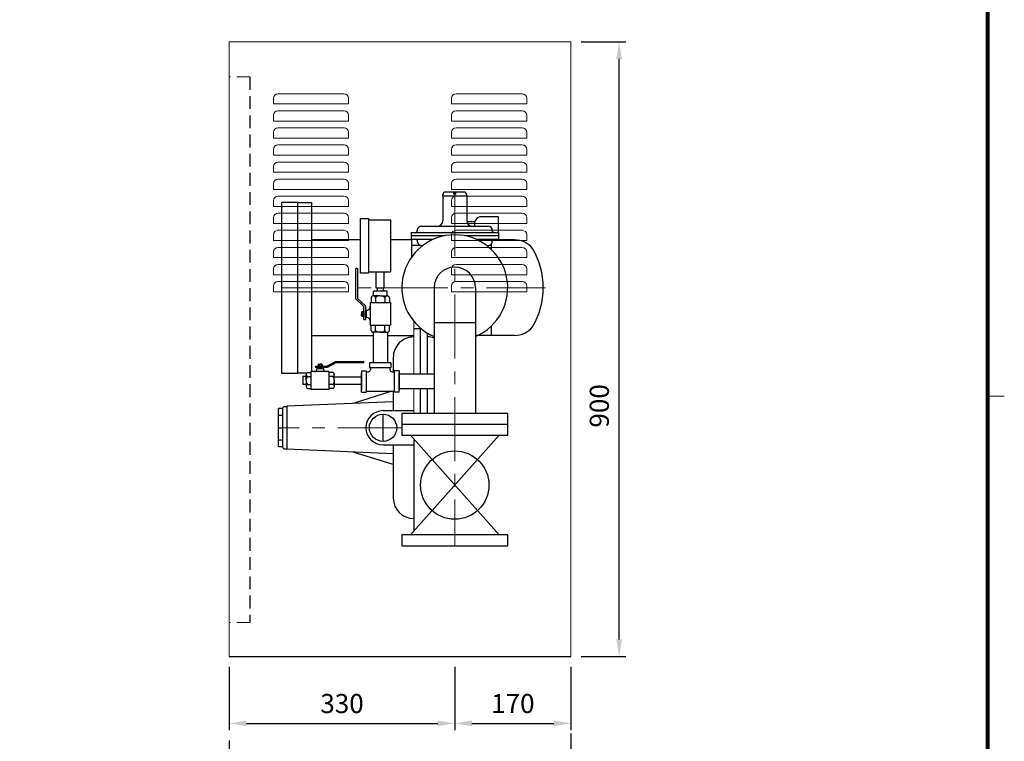
# Model space of a CAD drawing. Extents: x -125 to 4420, y -125 to 3121.
# Drawn here: x 2918 to 4359, y 450 to 1506 of the extents above; entities that cross this region are included whole.
import ezdxf

# ---------------------------------------------------------------- set-up
doc = ezdxf.new("R2010")
doc.units = 0
doc.header["$LTSCALE"] = 75
doc.header["$MEASUREMENT"] = 0
doc.linetypes.add('CENTER', pattern=[2, 1.25, -0.25, 0.25, -0.25])
doc.linetypes.add('HIDDEN', pattern=[0.375, 0.25, -0.125])
doc.layers.get('0').update_dxf_attribs({"linetype": 'CONTINUOUS'})
doc.layers.get('Defpoints').update_dxf_attribs({"linetype": 'CONTINUOUS'})
for name, color, linetype in [('100', 7, 'CONTINUOUS'), ('A', 6, 'CONTINUOUS'), ('CAB', 7, 'CONTINUOUS'), ('FORM-FRAME', 7, 'CONTINUOUS')]:
    doc.layers.add(name, color=color, linetype=linetype)
doc.styles.get("Standard").update_dxf_attribs({"font": 'romans.shx', "width": 1.1, "height": 28})
doc.dimstyles.new('STANDARD$0', dxfattribs={"dimtxt": 50, "dimasz": 30, "dimexe": 20, "dimexo": 20, "dimgap": 25, "dimtad": 1, "dimtoh": 1, "dimdec": 0, "dimzin": 0, "dimdsep": 46, "dimtxsty": 'Standard', "dimcen": 0.09, "dimclrd": 1, "dimclre": 1, "dimclrt": 7, "dimadec": 0, "dimazin": 0, "dimtfac": 1, "dimtdec": 0, "dimtofl": 0, "dimtmove": 0, "dimatfit": 3, "dimfxl": 0, "dimtolj": 1, "dimtzin": 0, "dimarcsym": 0})

# ---------------------------------------------------------------- blocks, each defined once
blk = doc.blocks.new('*D0')
at = {"layer": 'CAB', "color": 7, "linetype": 'Continuous', "lineweight": -2}
for p, q in [((3739.635765680224, 1473.833297756055), (3805.246698540753, 1473.833297756055)), ((3795.246698540753, 598.8332977560531), (3795.246698540753, 1448.833297756055)), ((3739.635765680224, 573.8332977560531), (3805.246698540753, 573.8332977560531))]:
    blk.add_line(p, q, dxfattribs=at)
at = {"layer": 'CAB', "color": 7, "linetype": 'Continuous', "lineweight": 15}
for points in [[(3791.080031874087, 1448.833297756055), (3799.41336520742, 1448.833297756055), (3795.246698540753, 1473.833297756055)], [(3791.080031874086, 598.8332977560531), (3799.413365207419, 598.8332977560531), (3795.246698540753, 573.8332977560531)]]:
    blk.add_solid(points, dxfattribs=at)
at = {"layer": 'Defpoints', "color": 0, "linetype": 'Continuous', "lineweight": 15}
for p in [(3724.635765680224, 1473.833297756055), (3795.246698540753, 1473.833297756055), (3724.635765680224, 573.8332977560531)]:
    blk.add_point(p, dxfattribs=at)
at = {"layer": 'CAB', "color": 2, "linetype": 'Continuous', "lineweight": 15, "insert": (3766.246698540753, 940.8332977560565), "char_height": 28, "attachment_point": 5, "rotation": 90}
blk.add_mtext('\\A1;900', dxfattribs=at)
blk = doc.blocks.new('*D3')
at = {"layer": 'CAB', "color": 7, "linetype": 'Continuous', "lineweight": -2}
for p, q in [((3224.635765680224, 558.8332977560531), (3224.635765680224, 466.0222328584678)), ((3554.635765680223, 558.8332977560531), (3554.635765680223, 466.0222328584678)), ((3249.635765680224, 476.0222328584678), (3529.635765680223, 476.0222328584678))]:
    blk.add_line(p, q, dxfattribs=at)
at = {"layer": 'CAB', "color": 7, "linetype": 'Continuous', "lineweight": 15}
for points in [[(3249.635765680224, 480.1888995251344), (3249.635765680224, 471.8555661918011), (3224.635765680224, 476.0222328584678)], [(3529.635765680223, 480.1888995251344), (3529.635765680223, 471.8555661918011), (3554.635765680223, 476.0222328584678)]]:
    blk.add_solid(points, dxfattribs=at)
at = {"layer": 'Defpoints', "color": 0, "linetype": 'Continuous', "lineweight": 15}
for p in [(3224.635765680224, 573.8332977560531), (3554.635765680223, 573.8332977560531), (3554.635765680223, 476.0222328584678)]:
    blk.add_point(p, dxfattribs=at)
at = {"layer": 'CAB', "color": 2, "linetype": 'Continuous', "lineweight": 15, "insert": (3389.635765680224, 505.0222328584678), "char_height": 28, "attachment_point": 5}
blk.add_mtext('\\A1;330', dxfattribs=at)
blk = doc.blocks.new('*D4')
at = {"layer": 'CAB', "color": 7, "linetype": 'Continuous'}
for p, q in [((3554.635765680223, 558.8332977560531), (3554.635765680223, 466.0222328584678)), ((3724.635765680224, 558.8332977560531), (3724.635765680224, 466.0222328584678)), ((3579.635765680223, 476.0222328584678), (3699.635765680224, 476.0222328584678))]:
    blk.add_line(p, q, dxfattribs=at)
for points in [[(3579.635765680223, 480.1888995251344), (3579.635765680223, 471.8555661918011), (3554.635765680223, 476.0222328584678)], [(3699.635765680224, 480.1888995251344), (3699.635765680224, 471.8555661918011), (3724.635765680224, 476.0222328584678)]]:
    blk.add_solid(points, dxfattribs=at)
at = {"layer": 'Defpoints', "color": 0, "linetype": 'Continuous'}
for p in [(3554.635765680223, 573.8332977560531), (3724.635765680224, 573.8332977560531), (3724.635765680224, 476.0222328584678)]:
    blk.add_point(p, dxfattribs=at)
at = {"layer": 'CAB', "color": 2, "linetype": 'Continuous', "lineweight": 15, "insert": (3639.635765680224, 505.0222328584678), "char_height": 28, "attachment_point": 5}
blk.add_mtext('\\A1;170', dxfattribs=at)
blk = doc.blocks.new('*D5')
at = {"layer": 'CAB', "color": 7, "linetype": 'Continuous', "lineweight": -2}
for p, q in [((3224.635765680224, 451.0222328584678), (3224.635765680224, 366.3787391618825)), ((3724.635765680224, 461.0222328584678), (3724.635765680224, 366.3787391618825)), ((3249.635765680224, 376.3787391618825), (3699.635765680224, 376.3787391618825))]:
    blk.add_line(p, q, dxfattribs=at)
at = {"layer": 'CAB', "color": 7, "linetype": 'Continuous', "lineweight": 15}
for points in [[(3249.635765680224, 380.5454058285492), (3249.635765680224, 372.2120724952159), (3224.635765680224, 376.3787391618825)], [(3699.635765680224, 380.5454058285492), (3699.635765680224, 372.2120724952159), (3724.635765680224, 376.3787391618825)]]:
    blk.add_solid(points, dxfattribs=at)
at = {"layer": 'Defpoints', "color": 0, "linetype": 'Continuous', "lineweight": 15}
for p in [(3724.635765680224, 476.0222328584678), (3224.635765680224, 466.0222328584678), (3724.635765680224, 376.3787391618825)]:
    blk.add_point(p, dxfattribs=at)
at = {"layer": 'CAB', "color": 2, "linetype": 'Continuous', "lineweight": 15, "insert": (3474.635765680224, 405.3787391618825), "char_height": 28, "attachment_point": 5}
blk.add_mtext('\\A1;500', dxfattribs=at)
blk = doc.blocks.new('ga')
at = {"color": 4, "linetype": 'Continuous', "lineweight": 15}
for p, q in [((3002.073719934274, 1391.298620356793), (3002.073719934274, 1382.898620356793)), ((3105.473719934275, 1397.898620356793), (3008.673719934275, 1397.898620356793)), ((3112.073719934274, 1382.898620356793), (3112.073719934274, 1391.298620356793)), ((3002.073719934274, 1382.898620356793), (3112.073719934274, 1382.898620356793)), ((3105.473719934275, 1372.898620356794), (3008.673719934275, 1372.898620356794)), ((3002.073719934274, 1366.298620356793), (3002.073719934274, 1357.898620356794)), ((3002.073719934274, 1357.898620356794), (3112.073719934274, 1357.898620356794)), ((3112.073719934274, 1357.898620356794), (3112.073719934274, 1366.298620356793)), ((3002.073719934274, 1341.298620356793), (3002.073719934274, 1332.898620356794)), ((3105.473719934275, 1347.898620356794), (3008.673719934275, 1347.898620356794)), ((3112.073719934274, 1332.898620356794), (3112.073719934274, 1341.298620356793)), ((3002.073719934274, 1332.898620356794), (3112.073719934274, 1332.898620356794)), ((3002.073719934274, 1316.298620356793), (3002.073719934274, 1307.898620356795)), ((3105.473719934275, 1322.898620356795), (3008.673719934275, 1322.898620356795)), ((3112.073719934274, 1307.898620356795), (3112.073719934274, 1316.298620356793)), ((3002.073719934274, 1307.898620356795), (3112.073719934274, 1307.898620356795)), ((3105.473719934275, 1297.898620356795), (3008.673719934275, 1297.898620356795)), ((3002.073719934274, 1291.298620356794), (3002.073719934274, 1282.898620356795)), ((3002.073719934274, 1282.898620356795), (3112.073719934274, 1282.898620356795)), ((3112.073719934274, 1282.898620356795), (3112.073719934274, 1291.298620356794)), ((3105.473719934275, 1272.898620356795), (3008.673719934275, 1272.898620356795)), ((3002.073719934274, 1266.298620356794), (3002.073719934274, 1257.898620356795)), ((3002.073719934274, 1257.898620356795), (3112.073719934274, 1257.898620356795)), ((3112.073719934274, 1257.898620356795), (3112.073719934274, 1266.298620356794)), ((3002.073719934274, 1241.298620356795), (3002.073719934274, 1232.898620356795)), ((3105.473719934275, 1247.898620356795), (3008.673719934275, 1247.898620356795)), ((3112.073719934274, 1232.898620356795), (3112.073719934274, 1241.298620356795)), ((3002.073719934274, 1232.898620356795), (3112.073719934274, 1232.898620356795)), ((3002.073719934274, 1216.298620356795), (3002.073719934274, 1207.898620356796)), ((3105.473719934275, 1222.898620356795), (3008.673719934275, 1222.898620356795)), ((3112.073719934274, 1207.898620356796), (3112.073719934274, 1216.298620356795)), ((3002.073719934274, 1207.898620356796), (3112.073719934274, 1207.898620356796)), ((3105.473719934275, 1197.898620356796), (3008.673719934275, 1197.898620356796)), ((3002.073719934274, 1191.298620356796), (3002.073719934274, 1182.898620356797)), ((3002.073719934274, 1182.898620356797), (3112.073719934274, 1182.898620356797)), ((3112.073719934274, 1182.898620356797), (3112.073719934274, 1191.298620356796)), ((3105.473719934275, 1172.898620356797), (3008.673719934275, 1172.898620356797)), ((3002.073719934274, 1166.298620356797), (3002.073719934274, 1157.898620356798)), ((3002.073719934274, 1157.898620356798), (3112.073719934274, 1157.898620356798)), ((3112.073719934274, 1157.898620356798), (3112.073719934274, 1166.298620356797)), ((3002.073719934274, 1141.298620356798), (3002.073719934274, 1132.898620356799)), ((3105.473719934275, 1147.898620356798), (3008.673719934275, 1147.898620356798)), ((3112.073719934274, 1132.898620356799), (3112.073719934274, 1141.298620356798)), ((3002.073719934274, 1132.898620356799), (3112.073719934274, 1132.898620356799)), ((3002.073719934274, 1116.298620356799), (3002.073719934274, 1107.898620356799)), ((3105.473719934275, 1122.898620356799), (3008.673719934275, 1122.898620356799)), ((3112.073719934274, 1107.898620356799), (3112.073719934274, 1116.298620356799)), ((3002.073719934274, 1107.898620356799), (3112.073719934274, 1107.898620356799))]:
    blk.add_line(p, q, dxfattribs=at)
for centre, start, end in [((3008.673719934275, 1391.298620356793), 90, 180), ((3105.473719934275, 1391.298620356793), 0, 90), ((3008.673719934275, 1366.298620356793), 90, 180), ((3105.473719934275, 1366.298620356793), 0, 90), ((3008.673719934275, 1341.298620356793), 90, 180), ((3105.473719934275, 1341.298620356793), 0, 90), ((3008.673719934275, 1316.298620356793), 90, 180), ((3105.473719934275, 1316.298620356793), 0, 90), ((3008.673719934275, 1291.298620356794), 90, 180), ((3105.473719934275, 1291.298620356794), 0, 90), ((3008.673719934275, 1266.298620356794), 90, 180), ((3105.473719934275, 1266.298620356794), 0, 90), ((3008.673719934275, 1241.298620356795), 90, 180), ((3105.473719934275, 1241.298620356795), 0, 90), ((3008.673719934275, 1216.298620356795), 90, 180), ((3105.473719934275, 1216.298620356795), 0, 90), ((3008.673719934275, 1191.298620356796), 90, 180), ((3105.473719934275, 1191.298620356796), 0, 90), ((3008.673719934275, 1166.298620356797), 90, 180), ((3105.473719934275, 1166.298620356797), 0, 90), ((3008.673719934275, 1141.298620356798), 90, 180), ((3105.473719934275, 1141.298620356798), 0, 90), ((3008.673719934275, 1116.298620356799), 90, 180), ((3105.473719934275, 1116.298620356799), 0, 90)]:
    blk.add_arc(centre, 6.6, start, end, dxfattribs=at)

msp = doc.modelspace()

# ---------------------------------------------------------------- linework, layer by layer
at = {"color": 4, "linetype": 'Continuous', "lineweight": 15}
for p, q in [((3224.635765680224, 573.8332977560531), (3224.635765680224, 1473.833297756055)), ((3224.635765680224, 1473.833297756055), (3724.635765680224, 1473.833297756055)), ((3724.635765680224, 573.8332977560531), (3724.635765680224, 1473.833297756055))]:
    msp.add_line(p, q, dxfattribs=at)
at = {"color": 2, "linetype": 'HIDDEN', "lineweight": 15}
for p, q in [((3254.635765680224, 1422.467652275183), (3224.635765680224, 1422.467652275183)), ((3254.635765680224, 623.8332977560531), (3224.635765680224, 623.8332977560531))]:
    msp.add_line(p, q, dxfattribs=at)
at = {"color": 3, "linetype": 'HIDDEN', "lineweight": 30}
msp.add_line((3254.635765680224, 1422.467652275183), (3254.635765680224, 623.8332977560531), dxfattribs=at)
at = {"color": 1, "linetype": 'CENTER', "lineweight": 13}
msp.add_line((3554.635765680224, 1253.833297756054), (3554.635765680223, 735.8332977560553), dxfattribs=at)
at = {"color": 7, "linetype": 'Continuous'}
for p, q in [((3324.985768057401, 1238.833297756054), (3300.985768057401, 1238.833297756054)), ((3224.635765680224, 573.8332977560531), (3724.635765680224, 573.8332977560531))]:
    msp.add_line(p, q, dxfattribs=at)
at = {"color": 3, "linetype": 'Continuous', "lineweight": 30}
for p, q in [((3300.985768057401, 1238.833297756054), (3300.985768057401, 988.8332977560542)), ((3324.985768057401, 1238.833297756054), (3344.9857680574, 1238.833297756054)), ((3324.985768057401, 988.8332977560542), (3324.985768057401, 1238.833297756054)), ((3344.9857680574, 1238.833297756054), (3344.9857680574, 991.0080871083186)), ((3416.535765680222, 1135.268052901921), (3416.535765680222, 1215.268052901921)), ((3416.535765680222, 1215.268052901921), (3428.535765680222, 1215.268052901921)), ((3428.535765680222, 1215.268052901921), (3428.535765680222, 1135.268052901921)), ((3428.535765680222, 1213.268052901921), (3460.535765680222, 1213.268052901921)), ((3460.535765680222, 1213.268052901921), (3460.535765680222, 1137.268052901921)), ((3416.535765680222, 1183.733297756054), (3344.985768057401, 1183.733297756055)), ((3491.635765680224, 1183.733297756054), (3460.535765680222, 1183.733297756054)), ((3642.535765680221, 1183.733297756053), (3608.08576568022, 1183.733297756054)), ((3608.08576568022, 1177.808685973529), (3608.08576568022, 1169.952345324595)), ((3608.08576568022, 1177.808685973529), (3608.08576568022, 1169.952345324595)), ((3428.535765680222, 1135.268052901921), (3416.535765680222, 1135.268052901921)), ((3428.535765680222, 1137.268052901921), (3460.535765680222, 1137.268052901921)), ((3439.535765680222, 1120.419550549994), (3439.535765680222, 1137.268052901921)), ((3439.535765680222, 1113.872110683424), (3439.535765680222, 1135.72061303535)), ((3451.535765680222, 1120.419550549994), (3451.535765680222, 1137.268052901921)), ((3451.535765680222, 1113.872110683424), (3451.535765680222, 1135.72061303535)), ((3439.535765680222, 1113.872110683424), (3451.535765680222, 1113.872110683424)), ((3524.385765680224, 1113.833297756053), (3524.385765680224, 929.8332977560553)), ((3584.885765680224, 1113.833297756053), (3584.885765680224, 929.8332977560553)), ((3435.535765680222, 1101.872110683424), (3435.535765680222, 1108.872110683424)), ((3455.535765680222, 1108.872110683424), (3435.535765680222, 1108.872110683424)), ((3455.535765680222, 1101.872110683424), (3455.535765680222, 1108.872110683424)), ((3608.08576568022, 1057.714250187511), (3608.08576568022, 1043.933297756054)), ((3608.08576568022, 1057.714250187511), (3608.08576568022, 1043.933297756054)), ((3435.035765680222, 1048.711820025911), (3435.035765680222, 1003.957762244408)), ((3456.035765680222, 1048.711820025911), (3456.035765680222, 1003.957762244408)), ((3608.085765680221, 1043.933297756054), (3584.885765680224, 1043.933297756054)), ((3642.535765680221, 1043.933297756054), (3608.08576568022, 1043.933297756054)), ((3430.035765680223, 1003.957762244406), (3430.035765680223, 996.9414106337765)), ((3461.035765680222, 1003.957762244408), (3430.035765680223, 1003.957762244408)), ((3430.035765680223, 996.9577622444078), (3461.035765680222, 996.9577622444078)), ((3431.285765680222, 995.8153496422713), (3431.285765680222, 993.7077622444078)), ((3459.785765680223, 995.8153496422713), (3459.785765680223, 993.7077622444078)), ((3461.035765680222, 1003.957762244406), (3461.035765680222, 996.9414106337765)), ((3300.985768057401, 988.8332977560542), (3324.985768057401, 988.8332977560542)), ((3337.804721109501, 988.8332977560541), (3324.985768057401, 988.8332977560542)), ((3418.035765680223, 991.9577622444078), (3425.052117290854, 991.9577622444078)), ((3418.035765680223, 991.9577622444078), (3418.035765680223, 964.1077622444084)), ((3418.035765680223, 960.9577622444078), (3418.035765680223, 988.8077622444073)), ((3425.035765680223, 991.9577622444078), (3425.035765680223, 960.9577622444078)), ((3426.178178282359, 990.7077622444078), (3428.285765680223, 990.7077622444078)), ((3462.785765680223, 990.7077622444078), (3464.893353078086, 990.7077622444078)), ((3473.035765680221, 991.9577622444078), (3466.019414069591, 991.9577622444078)), ((3466.035765680222, 991.9577622444078), (3466.035765680222, 960.9577622444078)), ((3473.035765680221, 991.9577622444078), (3473.035765680221, 964.1077622444084)), ((3473.035765680222, 960.9577622444078), (3473.035765680222, 988.8077622444073)), ((3473.035765680222, 987.8289741996452), (3524.385765680223, 987.8289741996452)), ((3473.03576568022, 966.1289741996453), (3524.385765680226, 966.1289741996453)), ((3418.035765680223, 960.9577622444078), (3425.052117290854, 960.9577622444078)), ((3426.178178282359, 962.2077622444078), (3464.893353078086, 962.2077622444078)), ((3473.035765680221, 960.9577622444078), (3466.019414069591, 960.9577622444078)), ((3632.135765680224, 929.8332977560553), (3477.135765680224, 929.8332977560553)), ((3477.135765680224, 929.8332977560553), (3477.135765680224, 913.8332977560553)), ((3632.135765680224, 913.8332977560553), (3632.135765680224, 929.8332977560553)), ((3477.135765680224, 913.8332977560553), (3632.135765680224, 913.8332977560553)), ((3477.135765680224, 913.8332977560553), (3477.135765680224, 897.8332977560553)), ((3632.135765680224, 897.8332977560553), (3632.135765680224, 913.8332977560553)), ((3477.135765680224, 897.8332977560553), (3632.135765680224, 897.8332977560553)), ((3489.635765680224, 751.8332977560553), (3619.635765680224, 897.8332977560553)), ((3619.635765680224, 751.8332977560553), (3489.635765680224, 897.8332977560553)), ((3632.135765680224, 751.8332977560553), (3477.135765680224, 751.8332977560553)), ((3477.135765680224, 751.8332977560553), (3477.135765680224, 735.8332977560553)), ((3632.135765680224, 735.8332977560553), (3632.135765680224, 751.8332977560553)), ((3477.135765680224, 735.8332977560553), (3632.135765680224, 735.8332977560553))]:
    msp.add_line(p, q, dxfattribs=at)
msp.add_circle((3554.635765680224, 824.8332977560572), 50.00000000000001, dxfattribs=at)
for centre, radius, start, end in [((3642.53576568022, 1150.31083919352), 33.42245856253241, 38.6785966757741, 89.99999999999999), ((3571.376941670188, 1113.833297756053), 112.9088240100321, 329.4650203072758, 30.53497969272419), ((3554.635765680224, 1113.833297756053), 30.25, 0, 180), ((3438.973265680224, 1111.372110683424), 2.562499999999565, 282.6803834917547, 77.31961650824532), ((3452.09826568022, 1111.372110683424), 2.562499999999565, 102.6803834917547, 257.3196165082453), ((3642.53576568022, 1077.355756318586), 33.42245856253241, 270, 321.3214033242259), ((3429.813411185892, 995.4377622444074), 1.520000000000004, 14.38360746480466, 81.58825290486911), ((3461.258120174552, 995.4377622444074), 1.520000000000004, 98.4117470951309, 165.6163925351954), ((3426.555765680222, 992.1801167387378), 1.520000000000004, 188.4117470951457, 255.6163925352097), ((3428.285765680222, 993.7077622444078), 3, 270, 0), ((3462.785765680222, 993.7077622444078), 3, 180, 270), ((3464.515765680222, 992.1801167387378), 1.520000000000004, 284.3836074647904, 351.5882529048544), ((3426.555765680222, 960.7354077500779), 1.520000000000004, 104.3836074647904, 171.5882529048543), ((3464.515765680222, 960.7354077500779), 1.520000000000004, 8.411747095145719, 75.61639253520963)]:
    msp.add_arc(centre, radius, start, end, dxfattribs=at)
at = {"layer": '100', "color": 3, "linetype": 'Continuous', "lineweight": 30}
for p, q in [((3537.135765680224, 1247.833297756054), (3537.135765680224, 1249.833297756054)), ((3537.135765680224, 1247.833297756054), (3537.135765680224, 1211.833297756054)), ((3572.135765680224, 1247.833297756054), (3537.135765680224, 1247.833297756054)), ((3568.135765680224, 1253.833297756054), (3541.135765680224, 1253.833297756054)), ((3553.135765680224, 1250.833297756054), (3553.135765680224, 1253.833297756054)), ((3556.135765680224, 1252.833297756054), (3553.135765680224, 1252.833297756054)), ((3556.135765680224, 1250.833297756054), (3553.135765680224, 1250.833297756054)), ((3556.135765680224, 1250.833297756054), (3556.135765680224, 1253.833297756054)), ((3572.135765680224, 1247.833297756054), (3572.135765680224, 1249.833297756054)), ((3572.135765680224, 1247.833297756054), (3572.135765680224, 1211.833297756054)), ((3574.135765680224, 1210.833297756054), (3582.727053565588, 1210.833297756054)), ((3618.635765680224, 1217.833297756054), (3593.635765680224, 1217.833297756054)), ((3618.635765680224, 1194.833297756054), (3618.635765680224, 1217.833297756054)), ((3499.635765680224, 1196.833297756054), (3499.635765680224, 1197.833297756054)), ((3505.635765680224, 1203.833297756054), (3603.635765680224, 1203.833297756054)), ((3609.635765680224, 1196.833297756054), (3609.635765680224, 1197.833297756054)), ((3490.635765680224, 1194.833297756054), (3618.635765680224, 1194.833297756054)), ((3490.635765680224, 1194.833297756054), (3490.635765680224, 1184.833297756054)), ((3539.461774774734, 1189.833297756054), (3490.635765680224, 1189.833297756054)), ((3490.635765680224, 1184.833297756054), (3523.567292914413, 1184.833297756054)), ((3491.635765680224, 1158.833297756053), (3491.635765680224, 1184.833297756054)), ((3499.635765680224, 1182.833297756054), (3499.635765680224, 1181.833297756054)), ((3618.635765680224, 1189.833297756054), (3569.809756585714, 1189.833297756054)), ((3585.704238446034, 1184.833297756054), (3618.635765680224, 1184.833297756054)), ((3609.635765680224, 1182.833297756054), (3609.635765680224, 1181.833297756054)), ((3618.635765680224, 1194.833297756054), (3618.635765680224, 1184.833297756054)), ((3505.635765680224, 1175.833297756054), (3491.635765680224, 1175.833297756054)), ((3505.635765680224, 1175.833297756054), (3508.135765680225, 1175.833297756054)), ((3601.135765680223, 1175.833297756054), (3603.635765680224, 1175.833297756054)), ((3504.635765680224, 987.8289741996451), (3504.635765680225, 1054.619701344418)), ((3514.635765680224, 987.8289741996451), (3514.635765680225, 1047.453707519295)), ((3464.635765680224, 1011.833297756053), (3464.635765680225, 990.7077622444077)), ((3504.635765680224, 929.8332977560553), (3504.635765680223, 966.1289741996453)), ((3514.635765680223, 929.8332977560553), (3514.635765680223, 966.1289741996454)), ((3462.639339802572, 962.207762244408), (3405.738837033992, 944.3792590624605)), ((3464.635765680224, 962.2077622444078), (3464.635765680224, 933.8332977560535)), ((3296.635765680224, 880.833297756054), (3296.635765680224, 936.8332977560535)), ((3302.635765680224, 936.8332977560535), (3296.635765680224, 936.8332977560535)), ((3302.635765680224, 936.8332977560535), (3302.635765680224, 880.833297756054)), ((3305.635765680224, 939.8332977560535), (3308.635765680224, 939.8332977560535)), ((3464.635765680224, 946.8332977560535), (3308.635765680224, 940.3332977560535)), ((3308.635765680224, 940.3332977560535), (3308.635765680224, 877.3332977560535)), ((3302.635765680224, 926.8332977560535), (3296.635765680224, 926.8332977560535)), ((3449.635765680224, 933.8332977560535), (3494.635765680224, 933.8332977560535)), ((3296.635765680224, 908.8332977560535), (3302.635765680224, 908.8332977560535)), ((3302.635765680224, 890.8332977560535), (3296.635765680224, 890.8332977560535)), ((3302.635765680224, 880.833297756054), (3296.635765680224, 880.833297756054)), ((3449.635765680224, 883.8332977560535), (3494.635765680224, 883.8332977560535)), ((3464.635765680224, 883.8332977560535), (3464.635765680224, 805.8332977560535)), ((3494.635765680224, 892.2179131406701), (3494.635765680224, 757.44868237144)), ((3305.635765680224, 877.8332977560535), (3308.635765680224, 877.8332977560535)), ((3464.635765680224, 870.8332977560535), (3308.635765680224, 877.3332977560535)), ((3464.635765680224, 854.8332977560535), (3405.738837033992, 873.2873364496463))]:
    msp.add_line(p, q, dxfattribs=at)
at = {"layer": '100', "color": 1, "linetype": 'CENTER', "lineweight": 15}
for p, q in [((3300.985768057401, 1113.833297756053), (3687.635765680224, 1113.833297756053)), ((3477.135765680224, 908.8332977560535), (3296.635765680224, 908.8332977560535))]:
    msp.add_line(p, q, dxfattribs=at)
at = {"layer": '100', "color": 7, "linetype": 'Continuous', "lineweight": 15}
for p, q in [((3494.635765680224, 1065.833297756054), (3494.635765680225, 987.8289741996452)), ((3494.635765680224, 966.1289741996454), (3494.635765680224, 929.8332977560553))]:
    msp.add_line(p, q, dxfattribs=at)
at = {"layer": '100', "color": 3, "linetype": 'CENTER', "lineweight": 30}
for p, q in [((3505.582223504353, 1053.833297756054), (3494.635765680224, 1053.833297756054)), ((3449.635765680224, 888.8332977560535), (3449.635765680224, 928.8332977560535))]:
    msp.add_line(p, q, dxfattribs=at)
at = {"layer": '100', "color": 3, "linetype": 'Continuous', "lineweight": 30}
msp.add_circle((3449.635765680224, 908.8332977560535), 20, dxfattribs=at)
for centre, radius, start, end in [((3541.135765680224, 1249.833297756054), 4, 89.99999999999999, 180), ((3568.135765680224, 1249.833297756054), 4, 7.016477563892661e-15, 89.99999999999999), ((3529.135765680224, 1211.833297756054), 8, 270, 7.016477563892661e-15), ((3574.135765680224, 1212.833297756054), 2, 180, 270), ((3580.135765680224, 1211.833297756054), 8, 180, 270), ((3582.727053565588, 1212.833297756054), 2, 270, 335.375681647834), ((3593.635765680224, 1207.833297756054), 10, 89.99999999999999, 203.5781784782072), ((3497.635765680224, 1196.833297756054), 2, 270, 7.016477563892661e-15), ((3505.635765680224, 1197.833297756054), 6, 89.99999999999999, 180), ((3603.635765680224, 1197.833297756054), 6, 7.016477563892661e-15, 89.99999999999999), ((3611.635765680224, 1196.833297756054), 2, 180, 270), ((3497.635765680224, 1182.833297756054), 2, 7.016477563892661e-15, 89.99999999999999), ((3505.635765680224, 1181.833297756054), 6, 180, 270), ((3603.635765680224, 1181.833297756054), 6, 270, 7.016477563892661e-15), ((3611.635765680224, 1182.833297756054), 2, 89.99999999999999, 180), ((3494.635765680224, 1011.833297756053), 30, 89.99999999999999, 180), ((3514.635765680224, 1011.833297756053), 30, 71.03442501115232, 89.99999999999999), ((3305.635765680224, 936.8332977560535), 3, 89.99999999999999, 180), ((3449.635765680224, 908.8332977560535), 25, 89.99999999999999, 270), ((3305.635765680224, 880.833297756054), 3, 180, 270), ((3494.635765680224, 805.8332977560535), 30, 180, 270)]:
    msp.add_arc(centre, radius, start, end, dxfattribs=at)
at = {"layer": 'A', "color": 3, "lineweight": 30}
for p, q in [((3410.00343287267, 1097.391582955648), (3410.00343287267, 1142.171846129414)), ((3412.326314711966, 1142.171846129414), (3410.00343287267, 1142.171846129414)), ((3412.326314711966, 1142.171846129414), (3412.326314711964, 1097.973033424954)), ((3421.544959973489, 1086.29737458233), (3410.00343287267, 1097.391582955648)), ((3412.326314711966, 1097.973033424951), (3423.867841812785, 1087.332068674063)), ((3432.187427148531, 1099.226895734126), (3432.187427148528, 1092.049048564753)), ((3445.535765680222, 1101.872110683424), (3434.836550827894, 1101.872110683424)), ((3438.861596414377, 1099.226895734123), (3438.861596414374, 1092.049048564753)), ((3445.535765680225, 1101.872110683424), (3456.234980532553, 1101.872110683424)), ((3452.209934946071, 1099.226895734123), (3452.209934946068, 1092.049048564753)), ((3458.884104211916, 1099.226895734123), (3458.884104211913, 1092.049048564753)), ((3421.544959973492, 1067.554981716214), (3421.544959973489, 1086.297374582333)), ((3423.867841812782, 1087.332068674063), (3423.867841812782, 1067.554981716214)), ((3430.706822978609, 1092.049048564753), (3430.706822978609, 1058.872102100537)), ((3430.706822978609, 1092.049048564753), (3460.364708381833, 1092.049048564753)), ((3460.364708381833, 1092.049048564753), (3460.364708381833, 1058.872102100537)), ((3418.316062421113, 1078.187015691762), (3418.316062421113, 1075.469750683424)), ((3418.316062421113, 1072.752485675087), (3418.316062421113, 1075.469750683424)), ((3419.179261941367, 1078.949279637191), (3421.082895874122, 1078.949279637188)), ((3419.179261941367, 1077.209515160306), (3421.082895874122, 1077.209515160306)), ((3419.179261941367, 1073.729986206542), (3421.082895874122, 1073.729986206542)), ((3419.179261941367, 1071.990221729658), (3421.082895874122, 1071.990221729661)), ((3421.082895874122, 1079.631624254644), (3421.544959973492, 1079.631624254644)), ((3421.082895874122, 1071.307877112208), (3421.082895874122, 1079.631624254644)), ((3421.082895874122, 1071.307877112208), (3421.544959973492, 1071.307877112205)), ((3421.544959973492, 1067.554981716214), (3423.867841812782, 1067.554981716214)), ((3424.061730454082, 1070.235621284779), (3424.061730454082, 1080.703880082066)), ((3425.260314782112, 1080.703880082066), (3424.061730454082, 1080.703880082066)), ((3425.260314782112, 1070.235621284779), (3424.061730454082, 1070.235621284779)), ((3425.260314782112, 1070.235621284779), (3425.260314782112, 1080.703880082066)), ((3430.706822978609, 1058.872102100537), (3460.364708381833, 1058.872102100537)), ((3432.187427148528, 1051.357034975209), (3432.187427148528, 1058.872102100537)), ((3438.861596414374, 1051.357034975212), (3438.861596414374, 1058.872102100537)), ((3452.209934946068, 1051.357034975212), (3452.209934946068, 1058.872102100537)), ((3458.884104211913, 1051.357034975212), (3458.884104211913, 1058.872102100537)), ((3445.535765680219, 1048.711820025911), (3434.836550827892, 1048.711820025911)), ((3453.035765680219, 1048.711820025911), (3438.035765680219, 1048.711820025911)), ((3445.535765680222, 1048.711820025911), (3456.23498053255, 1048.711820025911))]:
    msp.add_line(p, q, dxfattribs=at)
at = {"layer": 'A', "color": 3}
for p, q in [((3350.781079871229, 999.0247172377921), (3350.781079871229, 996.9921956284151)), ((3350.781079871229, 999.0247172377921), (3367.180673629083, 999.0247172377957)), ((3367.689442789719, 996.9921956284151), (3350.781079871229, 996.9921956284151)), ((3353.126639493725, 995.7737817802507), (3353.126639493725, 996.8225430672745)), ((3353.126639493725, 996.8225430672745), (3362.28636594135, 996.8225430672745)), ((3353.126639493725, 995.7737817802507), (3362.28636594135, 995.7737817802507)), ((3354.064863342724, 999.4290233247438), (3354.06486334272, 999.0247172377921)), ((3354.064863342724, 999.4290233247438), (3361.348142092354, 999.4290233247442)), ((3354.661914882993, 1001.094703015903), (3354.661914882993, 999.4290233247438)), ((3355.328895835243, 1001.850002596125), (3357.706502717539, 1001.850002596125)), ((3356.184208800269, 1001.094703015903), (3356.184208800268, 999.4290233247438)), ((3360.084109599834, 1001.850002596125), (3357.706502717539, 1001.850002596125)), ((3359.228796634809, 1001.094703015903), (3359.228796634809, 999.4290233247438)), ((3360.751090552085, 1001.094703015903), (3360.75109055208, 999.4290233247438)), ((3361.348142092354, 999.4290233247442), (3361.348142092354, 999.0247172377921)), ((3362.28636594135, 995.7737817802507), (3362.28636594135, 996.8225430672745)), ((3367.180673629079, 999.0247172377957), (3380.204155414956, 1005.980472244409)), ((3380.712924575595, 1003.947950635024), (3367.689442789718, 996.9921956284114)), ((3380.204155414956, 1005.980472244409), (3421.60192271754, 1005.980472244409)), ((3421.601922717539, 1003.947950635025), (3380.712924575595, 1003.947950635024)), ((3421.601922717539, 1003.947950635025), (3421.60192271754, 1005.980472244409)), ((3332.032193568119, 983.8726603520234), (3332.032193568119, 972.1928641367907)), ((3337.058567717539, 983.8726603520239), (3332.032193568119, 983.8726603520234)), ((3337.058567717539, 978.0327622444082), (3337.058567717538, 987.3945752401913)), ((3339.373130798173, 989.712558459635), (3344.058560207513, 989.712558459635)), ((3339.373130798174, 983.8726603520216), (3344.058560207513, 983.8726603520216)), ((3344.058560207513, 991.0080871083186), (3344.058560207513, 965.0574373804951)), ((3370.2008883637, 991.0080871083186), (3344.058560207513, 991.0080871083186)), ((3370.2008883637, 991.0080871083186), (3370.2008883637, 965.0574373804951)), ((3376.039874636904, 989.7125584596355), (3370.2008883637, 989.712558459635)), ((3376.039874636901, 983.8726603520216), (3370.200888363701, 983.8726603520216)), ((3378.354437717539, 978.0327622444082), (3378.35443771754, 987.3945752401913)), ((3378.35443771754, 983.2827622444082), (3418.035765680223, 983.2827622444082)), ((3337.058567717538, 972.1928641367907), (3332.032193568119, 972.1928641367907)), ((3337.058567717538, 978.0327622444046), (3337.058567717538, 968.6709492486178)), ((3339.373130798173, 972.1928641367912), (3344.058560207513, 972.1928641367912)), ((3339.373130798173, 966.3529660291741), (3344.058560207513, 966.3529660291741)), ((3376.0398746369, 972.1928641367912), (3370.2008883637, 972.1928641367912)), ((3376.039874636901, 966.3529660291741), (3370.2008883637, 966.3529660291741)), ((3378.35443771754, 978.0327622444046), (3378.35443771754, 968.6709492486178)), ((3378.35443771754, 972.7827622444082), (3418.035765680223, 972.7827622444082)), ((3370.2008883637, 965.0574373804951), (3344.058560207513, 965.0574373804951))]:
    msp.add_line(p, q, dxfattribs=at)
at = {"layer": 'A', "color": 3, "lineweight": 30}
for centre, radius, start, end in [((3435.524511781453, 1098.534006589779), 3.408258971036072, 11.7298306834051, 168.2701693166013), ((3445.535765680222, 1093.136322700767), 9.035464308147926, 104.7977715594936, 137.6177052121077), ((3445.535765680222, 1093.136322700767), 9.035464308147926, 42.38229478788747, 75.20222844050637), ((3455.54701957899, 1098.534006589779), 3.408258971036072, 11.72983068339872, 168.2701693165949), ((3425.205451509298, 1086.205251551377), 5.501645028718785, 270.5713720292082, 0.5713720292147948), ((3419.179261941366, 1078.079397398747), 0.8698822384415839, 90, 270), ((3419.179261941366, 1072.860103968099), 0.8698822384415839, 90, 270), ((3420.519079850157, 1075.469750683425), 2.195880794520861, 127.6003906349674, 232.3996093650326), ((3425.205451509298, 1064.734249815472), 5.501645028718785, 359.4286279707852, 89.42862797079178), ((3435.524511781451, 1052.04992411956), 3.408258971036072, 191.7298306833987, 348.2701693165949), ((3445.535765680219, 1057.447608008568), 9.035464308147926, 222.3822947878922, 255.2022284405064), ((3445.535765680219, 1057.447608008568), 9.035464308147926, 284.7977715594936, 317.6177052121125), ((3455.547019578987, 1052.04992411956), 3.408258971036072, 191.7298306834051, 348.2701693166013)]:
    msp.add_arc(centre, radius, start, end, dxfattribs=at)
at = {"layer": 'A', "color": 3}
for centre, radius, start, end in [((3348.312939458081, 995.8217871439614), 4.813939400128937, 269.4286279707918, 359.4286279707918), ((3355.423061841628, 1001.094703015903), 0.7611469586363857, 0, 180), ((3357.706502717539, 999.9223623457136), 1.921395695205753, 37.60039063496485, 142.3996093650352), ((3359.989943593444, 1001.094703015903), 0.7611469586363857, 0, 180), ((3367.100065976998, 995.8217871439618), 4.813939400128937, 180.5713720292082, 270.5713720292082), ((3339.97940879948, 986.7926094058265), 2.982226599656563, 101.7298306833876, 258.2701693165859), ((3344.70238220236, 978.0327622444078), 7.906031269629434, 132.3822947878967, 165.2022284404795), ((3375.433596635599, 986.7926094058265), 2.982226599656563, 281.7298306834141, 78.27016931661238), ((3370.710623232715, 978.0327622444082), 7.906031269629434, 14.79777155952048, 47.61770521210334), ((3339.97940879948, 969.2729150829826), 2.982226599656563, 101.7298306834141, 258.2701693166124), ((3344.70238220236, 978.0327622444078), 7.906031269629434, 194.7977715594952, 227.6177052121126), ((3370.710623232715, 978.0327622444082), 7.906031269629434, 312.3822947878875, 345.2022284405048), ((3375.433596635598, 969.2729150829822), 2.982226599656563, 281.7298306833877, 78.27016931658589)]:
    msp.add_arc(centre, radius, start, end, dxfattribs=at)
at = {"layer": 'CAB', "color": 3, "linetype": 'Continuous', "lineweight": 30}
for p, q in [((3524.385765680224, 1062.833297756053), (3584.885765680224, 1062.833297756053)), ((3344.9857680574, 1043.933297756054), (3435.035765680222, 1043.933297756053)), ((3456.035765680223, 1043.933297756053), (3494.635765680224, 1043.933297756053))]:
    msp.add_line(p, q, dxfattribs=at)
msp.add_arc((3554.635765680224, 1113.833297756053), 77.49999999999955, 292.974572797401, 247.0254272025984, dxfattribs=at)
at = {"layer": 'FORM-FRAME', "color": 3, "linetype": 'Continuous', "lineweight": 18}
msp.add_line((4336.247488593123, 955.0974051998392), (4359.020593233124, 955.0974051998392), dxfattribs=at)
at = {"layer": 'FORM-FRAME', "color": 4, "linetype": 'Continuous', "lineweight": 70, "const_width": 5.693276160000003}
msp.add_lwpolyline([(-39.05049599999916, -39.050496), (-39.05049599999916, 3035.318630400001), (4334.539505745123, 3035.318630400001), (4334.539505745123, -39.050496)], close=True, dxfattribs=at)
at = {"layer": 'FORM-FRAME', "color": 4, "linetype": 'Continuous', "lineweight": 70}
msp.add_lwpolyline([(-39.05049599999916, 3035.318630400001), (4334.539505745123, 3035.318630400001), (4334.539505745123, -39.050496), (-39.05049599999916, -39.050496)], close=True, dxfattribs=at)

# ---------------------------------------------------------------- block references
at = {"layer": 'CAB', "color": 7, "linetype": 'Continuous', "lineweight": 15}
msp.add_blockref('ga', (287.2274246874877, 0), dxfattribs=at)
at = {"layer": 'CAB', "color": 7, "linetype": 'Continuous', "lineweight": 15, "xscale": -1}
msp.add_blockref('ga', (6662.04410667296, 0), dxfattribs=at)

# ---------------------------------------------------------------- dimensions: what is measured, and where the dimension line sits
at = {"layer": 'CAB', "color": 7, "linetype": 'Continuous', "lineweight": 15}
dim = msp.add_linear_dim(base=(3795.246698540753, 1473.833297756055), p1=(3724.635765680224, 573.8332977560531), p2=(3724.635765680224, 1473.833297756055), angle=90, dimstyle='STANDARD$0', override={"dimtxt": 25, "dimasz": 25, "dimexe": 10, "dimexo": 15, "dimgap": 15, "dimtoh": 0, "dimclrd": 7, "dimclre": 7, "dimclrt": 2, "dimtix": 1}, dxfattribs=at)
dim.commit()
dim.dimension.update_dxf_attribs({"geometry": '*D0', "text_midpoint": (3795.246698540753, 940.8332977560565), "dimtype": 160})
for base, p1, p2, override, picture, middle in [((3554.635765680223, 476.0222328584678), (3224.635765680224, 573.8332977560531), (3554.635765680223, 573.8332977560531), {"dimtxt": 25, "dimasz": 25, "dimexe": 10, "dimexo": 15, "dimgap": 15, "dimtoh": 0, "dimclrd": 7, "dimclre": 7, "dimclrt": 2, "dimtix": 1}, '*D3', (3389.635765680224, 505.0222328584678)), ((3724.635765680224, 476.0222328584678), (3554.635765680223, 573.8332977560531), (3724.635765680224, 573.8332977560531), {"dimtxt": 25, "dimasz": 25, "dimexe": 10, "dimexo": 15, "dimgap": 15, "dimtoh": 0, "dimclrd": 7, "dimclre": 7, "dimclrt": 2, "dimtix": 1, "dimtmove": 1}, '*D4', (3639.635765680224, 505.0222328584678)), ((3724.635765680224, 376.3787391618825), (3224.635765680224, 466.0222328584678), (3724.635765680224, 476.0222328584678), {"dimtxt": 25, "dimasz": 25, "dimexe": 10, "dimexo": 15, "dimgap": 15, "dimtoh": 0, "dimclrd": 7, "dimclre": 7, "dimclrt": 2, "dimtix": 1}, '*D5', (3474.635765680224, 405.3787391618825))]:
    dim = msp.add_linear_dim(base=base, p1=p1, p2=p2, dimstyle='STANDARD$0', override=override, dxfattribs=at)
    dim.commit()
    dim.dimension.update_dxf_attribs({"geometry": picture, "text_midpoint": middle})

doc.saveas('drawing.dxf')
